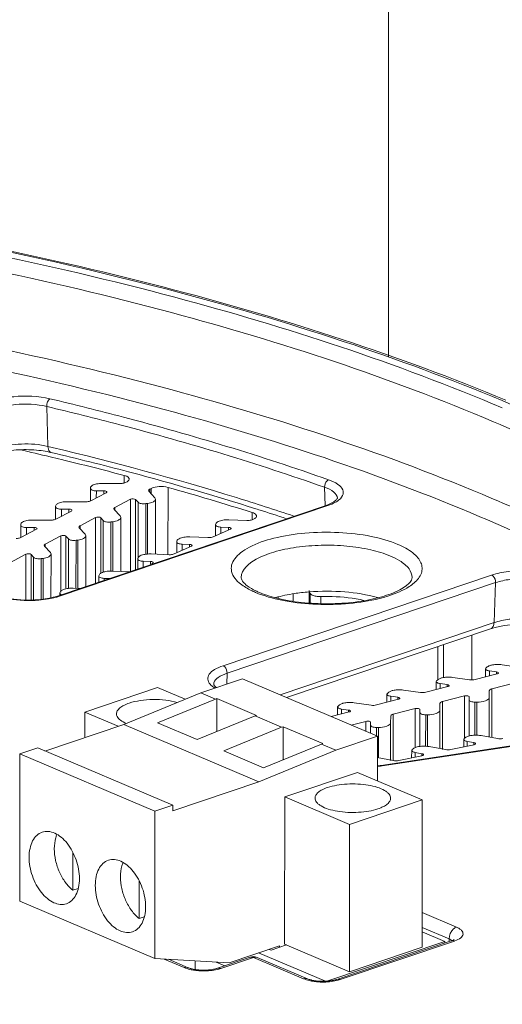
# Model space of a CAD drawing. Units: inches. Extents: x 7 to 1479, y 7 to 1130.
# Drawn here: x 981 to 1006, y 796 to 846 of the extents above; entities that cross this region are included whole.
import ezdxf

# ---------------------------------------------------------------- set-up
doc = ezdxf.new("R2010")
doc.units = ezdxf.units.IN
doc.header["$MEASUREMENT"] = 0
doc.layers.add('细实线', color=7, linetype='Continuous', lineweight=13)

msp = doc.modelspace()

# ---------------------------------------------------------------- linework, layer by layer
at = {"layer": '细实线'}
for p, q in [((999.971, 828.687), (1000.001, 892.244)), ((982.792, 826.206), (982.853, 824.198)), ((983.07, 824.146), (982.853, 824.198)), ((986.965, 822.901), (986.906, 822.916)), ((987.038, 822.881), (986.965, 822.901)), ((985.598, 822.338), (986.507, 822.333)), ((986.684, 822.738), (986.684, 822.38)), ((986.755, 822.38), (986.828, 822.418)), ((984.989, 822.075), (984.988, 821.459)), ((984.989, 822.076), (984.99, 822.114)), ((984.989, 822.074), (984.989, 822.076)), ((985.001, 821.459), (985.781, 821.869)), ((985.284, 821.607), (985.285, 821.961)), ((985.662, 821.959), (985.285, 821.961)), ((985.662, 821.806), (985.662, 821.959)), ((985.781, 821.869), (985.81, 821.902)), ((987.915, 821.981), (987.932, 821.944)), ((987.932, 821.944), (988.232, 821.618)), ((988.045, 822.086), (987.972, 822.048)), ((987.972, 822.048), (987.972, 821.901)), ((988.045, 821.821), (988.045, 822.086)), ((988.889, 822.135), (988.888, 818.75)), ((996.799, 821.227), (996.764, 822.144)), ((983.845, 821.416), (984.754, 821.411)), ((986.999, 821.536), (986.218, 821.126)), ((986.999, 821.536), (986.997, 817.89)), ((987.26, 817.996), (987.262, 821.521)), ((987.386, 821.387), (987.262, 821.521)), ((987.385, 818.582), (987.386, 821.387)), ((987.767, 818.785), (987.768, 821.317)), ((987.863, 821.329), (987.768, 821.317)), ((987.862, 818.785), (987.863, 821.329)), ((988.232, 821.618), (988.264, 821.542)), ((988.265, 821.543), (988.264, 818.785)), ((983.235, 821.155), (983.237, 821.192)), ((983.235, 821.153), (983.235, 821.155)), ((983.235, 821.153), (983.235, 820.537)), ((983.248, 820.537), (984.028, 820.947)), ((996.837, 821.228), (983.332, 816.67)), ((996.933, 821.222), (983.428, 816.663)), ((983.531, 820.686), (983.531, 821.039)), ((983.908, 821.037), (983.531, 821.039)), ((983.908, 820.884), (983.908, 821.037)), ((984.028, 820.947), (984.056, 820.981)), ((986.162, 821.06), (986.179, 821.022)), ((986.179, 821.022), (986.478, 820.697)), ((986.218, 821.126), (986.218, 820.979)), ((993.127, 820.867), (993.127, 820.545)), ((993.375, 821.039), (993.311, 821.059)), ((993.463, 821.011), (993.375, 821.039)), ((996.933, 821.222), (996.837, 821.228)), ((982.091, 820.495), (983.001, 820.49)), ((985.245, 820.615), (984.465, 820.205)), ((985.245, 820.615), (985.244, 817.315)), ((985.507, 817.81), (985.509, 820.6)), ((985.633, 820.465), (985.509, 820.6)), ((985.632, 817.863), (985.633, 820.465)), ((986.014, 817.925), (986.015, 820.395)), ((986.11, 820.408), (986.015, 820.395)), ((986.108, 817.925), (986.11, 820.408)), ((986.478, 820.697), (986.511, 820.62)), ((986.512, 820.622), (986.511, 817.925)), ((991.286, 820.264), (991.296, 820.302)), ((991.953, 820.505), (992.858, 820.47)), ((993.115, 820.509), (993.197, 820.545)), ((981.482, 820.233), (981.483, 820.271)), ((981.482, 820.231), (981.482, 820.233)), ((981.482, 820.232), (981.482, 819.616)), ((981.495, 819.616), (982.275, 820.026)), ((981.778, 819.764), (981.778, 820.118)), ((982.155, 820.116), (981.778, 820.118)), ((982.155, 819.963), (982.155, 820.116)), ((982.275, 820.026), (982.303, 820.059)), ((984.409, 820.138), (984.425, 820.101)), ((984.425, 820.101), (984.725, 819.775)), ((984.465, 820.205), (984.465, 820.058)), ((991.156, 819.649), (992.028, 820.032)), ((991.284, 820.253), (991.284, 819.705)), ((991.285, 820.252), (991.286, 820.264)), ((991.554, 819.823), (991.554, 820.14)), ((991.929, 820.125), (991.554, 820.14)), ((991.929, 819.988), (991.929, 820.125)), ((992.028, 820.032), (992.064, 820.069)), ((983.492, 819.693), (982.712, 819.283)), ((983.492, 819.693), (983.491, 816.862)), ((983.754, 817.065), (983.756, 819.679)), ((983.88, 819.544), (983.756, 819.679)), ((983.879, 817.065), (983.88, 819.544)), ((984.261, 817.065), (984.262, 819.474)), ((984.356, 819.486), (984.262, 819.474)), ((984.355, 817.065), (984.356, 819.486)), ((984.725, 819.775), (984.758, 819.699)), ((984.759, 819.7), (984.757, 817.151)), ((989.326, 819.393), (989.325, 818.845)), ((989.326, 819.392), (989.327, 819.404)), ((989.327, 819.404), (989.337, 819.442)), ((989.994, 819.645), (990.899, 819.61)), ((982.655, 819.217), (982.672, 819.179)), ((982.672, 819.179), (982.972, 818.854)), ((982.712, 819.283), (982.712, 819.136)), ((982.972, 818.854), (983.005, 818.777)), ((989.198, 818.789), (990.069, 819.172)), ((989.595, 818.963), (989.595, 819.28)), ((989.971, 819.265), (989.595, 819.28)), ((989.971, 819.128), (989.971, 819.265)), ((990.069, 819.172), (990.106, 819.209)), ((981.739, 818.772), (980.959, 818.362)), ((981.739, 818.772), (981.738, 816.472)), ((982.001, 816.472), (982.002, 818.757)), ((982.127, 818.622), (982.002, 818.757)), ((982.126, 816.472), (982.127, 818.622)), ((982.508, 816.506), (982.509, 818.552)), ((982.603, 818.565), (982.509, 818.552)), ((982.602, 816.517), (982.603, 818.565)), ((983.005, 818.779), (983.004, 816.588)), ((987.367, 818.532), (987.368, 818.544)), ((987.367, 818.533), (987.367, 818.031)), ((987.368, 818.544), (987.378, 818.582)), ((987.637, 818.103), (987.637, 818.42)), ((988.012, 818.405), (987.637, 818.42)), ((988.012, 818.268), (988.012, 818.405)), ((988.036, 818.785), (988.94, 818.75)), ((988.111, 818.312), (988.147, 818.349)), ((986.077, 817.925), (986.982, 817.89)), ((988.062, 818.29), (988.111, 818.312)), ((985.408, 817.673), (985.408, 817.37)), ((985.409, 817.672), (985.41, 817.684)), ((985.41, 817.684), (985.42, 817.722)), ((985.678, 817.461), (985.678, 817.56)), ((985.939, 817.55), (985.678, 817.56)), ((991.662, 813.164), (1005.167, 817.723)), ((991.861, 812.787), (1005.366, 817.346)), ((1005.366, 817.346), (1005.288, 815.333)), ((983.451, 816.824), (983.461, 816.862)), ((984.118, 817.065), (984.464, 817.052)), ((995.982, 816.329), (995.982, 816.855)), ((995.983, 816.949), (996.007, 816.855)), ((996.007, 816.327), (996.007, 816.855)), ((996.007, 816.855), (996.041, 816.794)), ((983.428, 816.663), (983.332, 816.67)), ((983.449, 816.813), (983.449, 816.7)), ((983.45, 816.812), (983.451, 816.824)), ((983.529, 816.736), (983.476, 816.766)), ((994.428, 816.622), (994.428, 816.551)), ((995.184, 816.767), (995.184, 816.415)), ((996.041, 816.794), (996.04, 816.325)), ((996.571, 816.644), (996.571, 816.291)), ((1005.288, 815.333), (994.524, 811.699)), ((1005.116, 815.024), (994.851, 811.56)), ((1005.116, 815.024), (1005.336, 815.09)), ((1004.166, 812.454), (1004.167, 814.704)), ((1002.468, 814.131), (1002.467, 812.461)), ((1002.739, 812.561), (1002.74, 814.223)), ((1004.862, 813.007), (1004.882, 813.048)), ((1004.862, 813.008), (1004.862, 812.602)), ((1004.882, 813.048), (1004.917, 813.084)), ((1005.056, 812.652), (1005.056, 812.902)), ((1005.408, 812.851), (1005.056, 812.902)), ((1005.691, 813.215), (1006.541, 813.093)), ((990.543, 811.798), (992.632, 812.503)), ((991.861, 812.787), (991.84, 812.235)), ((999.423, 809.617), (992.632, 812.503)), ((1002.382, 812.369), (1002.401, 812.41)), ((1002.401, 812.41), (1002.437, 812.445)), ((1003.211, 812.577), (1004.061, 812.455)), ((1004.336, 812.467), (1005.44, 812.751)), ((1005.408, 812.751), (1005.408, 812.851)), ((984.706, 810.834), (988.362, 812.068)), ((988.362, 812.068), (989.756, 811.476)), ((991.188, 812.234), (991.201, 812.305)), ((991.198, 812.199), (991.188, 812.234)), ((1000.73, 811.939), (1001.581, 811.816)), ((1001.856, 811.828), (1002.959, 812.112)), ((1002.382, 812.37), (1002.382, 811.964)), ((1002.575, 812.014), (1002.576, 812.263)), ((1002.928, 812.213), (1002.576, 812.263)), ((1002.928, 812.112), (1002.928, 812.213)), ((1005.049, 811.904), (1005.037, 811.56)), ((1005.18, 811.997), (1005.179, 809.547)), ((1006.284, 812.281), (1005.18, 811.997)), ((986.662, 810.21), (990.543, 811.798)), ((991.275, 811.486), (988.365, 810.296)), ((991.275, 811.486), (990.543, 811.798)), ((991.275, 811.486), (991.35, 811.511)), ((991.35, 811.511), (991.349, 809.851)), ((993.347, 810.663), (991.35, 811.511)), ((999.376, 811.19), (1000.479, 811.474)), ((999.902, 811.731), (999.921, 811.772)), ((999.902, 811.731), (999.902, 811.325)), ((999.921, 811.772), (999.957, 811.807)), ((1000.095, 811.375), (1000.095, 811.625)), ((1000.448, 811.574), (1000.095, 811.625)), ((1000.448, 811.474), (1000.448, 811.574)), ((1003.803, 811.642), (1002.7, 811.358)), ((1003.803, 811.642), (1003.802, 809.507)), ((1004.033, 811.45), (1004.032, 809.627)), ((1004.033, 811.452), (1004.038, 811.595)), ((1004.033, 811.45), (1004.033, 811.452)), ((1004.038, 811.595), (1004.038, 811.595)), ((1005.036, 809.574), (1005.037, 811.56)), ((997.422, 811.092), (997.441, 811.133)), ((997.422, 811.093), (997.422, 810.687)), ((997.441, 811.133), (997.477, 811.168)), ((997.615, 810.737), (997.615, 810.986)), ((997.968, 810.936), (997.615, 810.986)), ((997.968, 810.836), (997.968, 810.936)), ((998.25, 811.3), (999.101, 811.178)), ((1001.323, 811.004), (1000.22, 810.72)), ((1001.323, 811.004), (1001.322, 809.033)), ((1001.553, 810.813), (1001.558, 810.956)), ((1001.558, 810.956), (1001.558, 810.957)), ((1002.556, 808.994), (1002.557, 810.921)), ((1002.569, 811.266), (1002.557, 810.921)), ((1002.7, 811.358), (1002.699, 808.943)), ((1004.328, 809.647), (1004.329, 811.336)), ((1004.429, 811.336), (1004.329, 811.336)), ((1004.428, 809.647), (1004.429, 811.336)), ((984.705, 809.549), (984.706, 810.834)), ((986.39, 810.118), (984.706, 810.834)), ((993.272, 810.638), (990.362, 809.447)), ((993.272, 810.638), (993.347, 810.663)), ((994.604, 810.072), (993.272, 810.638)), ((997.1, 810.604), (997.999, 810.836)), ((1016.379, 810.672), (999.614, 808.147)), ((1016.424, 810.653), (999.658, 808.128)), ((1000.089, 810.627), (1000.076, 810.283)), ((1000.22, 810.72), (1000.219, 808.388)), ((1001.553, 810.812), (1001.552, 809.093)), ((1001.553, 810.812), (1001.553, 810.813)), ((1001.848, 809.093), (1001.849, 810.698)), ((1001.949, 810.697), (1001.849, 810.698)), ((1001.948, 809.093), (1001.949, 810.697)), ((982.699, 808.872), (986.662, 810.21)), ((993.453, 807.324), (986.662, 810.21)), ((988.365, 810.296), (990.362, 809.447)), ((994.604, 810.072), (991.693, 808.881)), ((994.604, 810.072), (994.678, 810.097)), ((994.678, 810.097), (994.678, 808.436)), ((996.676, 809.248), (994.678, 810.097)), ((998.843, 810.365), (998.107, 810.176)), ((998.843, 810.365), (998.843, 809.863)), ((999.073, 810.173), (999.072, 809.766)), ((999.073, 810.175), (999.078, 810.318)), ((999.073, 810.173), (999.073, 810.175)), ((999.078, 810.318), (999.077, 810.319)), ((999.368, 809.617), (999.369, 810.06)), ((999.469, 810.059), (999.369, 810.06)), ((999.468, 808.538), (999.469, 810.059)), ((1000.076, 808.389), (1000.076, 810.283)), ((997.333, 808.912), (999.423, 809.617)), ((999.423, 809.617), (999.421, 807.368)), ((1003.762, 809.457), (1003.792, 809.507)), ((1003.762, 809.458), (1003.762, 809.083)), ((1003.792, 809.507), (1003.836, 809.541)), ((1004.637, 809.647), (1005.456, 809.497)), ((981.439, 808.724), (982.335, 809.027)), ((989.125, 806.141), (982.335, 809.027)), ((993.453, 807.324), (997.333, 808.912)), ((996.601, 809.223), (993.691, 808.032)), ((996.601, 809.223), (996.676, 809.248)), ((997.333, 808.912), (996.601, 809.223)), ((1001.145, 808.903), (1001.174, 808.953)), ((1001.174, 808.953), (1001.218, 808.987)), ((1002.019, 809.093), (1002.838, 808.943)), ((1003.115, 808.946), (1004.28, 809.192)), ((1003.932, 809.119), (1003.932, 809.355)), ((1004.272, 809.293), (1003.932, 809.355)), ((1004.272, 809.192), (1004.272, 809.293)), ((1004.348, 809.223), (1004.357, 809.242)), ((981.436, 801.321), (981.439, 808.724)), ((988.23, 805.839), (981.439, 808.724)), ((991.693, 808.881), (993.691, 808.032)), ((999.401, 808.539), (1000.22, 808.388)), ((1000.497, 808.392), (1001.662, 808.638)), ((1001.145, 808.904), (1001.144, 808.529)), ((1001.314, 808.564), (1001.314, 808.801)), ((1001.654, 808.739), (1001.314, 808.801)), ((1001.654, 808.638), (1001.654, 808.739)), ((1001.73, 808.669), (1001.739, 808.688)), ((999.658, 808.128), (999.614, 808.147)), ((998.414, 807.796), (994.758, 806.562)), ((998.414, 807.796), (1001.677, 806.41)), ((989.125, 805.863), (993.453, 807.324)), ((994.758, 806.562), (994.755, 799.158)), ((998.02, 805.176), (994.758, 806.562)), ((988.23, 805.839), (989.125, 806.141)), ((989.125, 806.141), (989.125, 805.863)), ((1001.677, 806.41), (998.02, 805.176)), ((1001.673, 799.006), (1001.677, 806.41)), ((988.226, 798.435), (988.23, 805.839)), ((998.017, 797.772), (998.02, 805.176)), ((984.104, 803.768), (984.103, 801.865)), ((987.432, 802.353), (987.431, 800.45)), ((984.103, 801.865), (984.368, 801.954)), ((988.226, 798.435), (981.436, 801.321)), ((987.431, 800.45), (987.697, 800.539)), ((1001.674, 800.742), (1003.398, 800.009)), ((1001.674, 799.994), (1003.024, 799.42)), ((1002.814, 799.289), (1001.674, 799.774)), ((994.494, 799.07), (991.957, 798.213)), ((994.071, 798.851), (994.855, 799.116)), ((994.494, 798.994), (994.494, 799.07)), ((998.017, 797.772), (994.755, 799.158)), ((996.928, 797.303), (1002.814, 799.289)), ((1003.133, 799.325), (997.387, 797.385)), ((1003.293, 799.314), (997.547, 797.374)), ((1001.673, 799.006), (998.017, 797.772)), ((1002.814, 799.289), (1002.814, 799.217)), ((1003.024, 799.42), (1003.024, 799.325)), ((1003.259, 799.378), (1003.184, 799.343)), ((996.806, 797.291), (993.449, 798.717)), ((993.971, 798.894), (994.071, 798.851)), ((991.957, 798.213), (988.226, 798.435)), ((989.705, 797.976), (988.69, 798.407)), ((989.9, 797.973), (988.91, 798.394)), ((990.254, 798.314), (990.254, 797.885)), ((991.742, 798.069), (991.311, 798.252)), ((993.022, 798.501), (991.38, 797.946)), ((993.182, 798.49), (991.54, 797.935)), ((995.712, 797.415), (993.182, 798.49)), ((995.907, 797.412), (993.377, 798.487))]:
    msp.add_line(p, q, dxfattribs=at)
for centre, radius, start, end in [((944.855, 664.006), 164.153, 76.57853, 77.11613), ((981.827, 818.748), 5.281, 79.1798, 83.8146), ((981.993, 819.635), 4.378, 76.6737, 79.139), ((947.076, 672.45), 155.649, 75.17325, 76.65488), ((945.608, 667.175), 160.896, 76.36885, 76.57745), ((946.824, 672.157), 155.767, 75.17338, 76.37187), ((951.883, 690.134), 137.323, 72.44149, 75.16718), ((951.939, 690.899), 136.339, 72.41604, 74.27511), ((955.41, 701.383), 125.535, 71.68825, 72.35432), ((996.026, 823.634), 2.539, 288.6276, 290.809), ((991.894, 818.977), 1.529, 87.7958, 89.5394), ((989.936, 818.117), 1.529, 87.7958, 89.5394), ((987.977, 817.257), 1.529, 87.7958, 89.5394), ((986.018, 816.397), 1.529, 87.7958, 89.5394), ((984.059, 815.537), 1.529, 87.7958, 89.5394), ((995.259, 821.495), 5.044, 246.9956, 248.9386), ((995.028, 820.49), 3.955, 244.2014, 247.0177), ((996.804, 806.497), 10.414, 94.5402, 96.6509), ((982.437, 819.603), 3.103, 287.0729, 288.6398), ((1006.417, 810.939), 4.29, 100.3941, 104.5965), ((1005.474, 811.696), 1.534, 91.9438, 93.4509), ((1002.994, 811.058), 1.534, 91.9438, 93.4509), ((1000.514, 810.419), 1.534, 91.9438, 93.4509), ((998.034, 809.781), 1.534, 91.9438, 93.4509), ((998.877, 813.047), 4.955, 276.3876, 278.5479), ((998.865, 813.423), 5.354, 276.0402, 278.0865), ((998.905, 813.127), 5.056, 278.1004, 278.5661), ((1002.801, 800.31), 1.039, 288.6045, 291.6035), ((1003.194, 799.144), 0.191, 98.5246, 108.6634), ((1002.783, 800.826), 1.596, 288.6491, 289.6431), ((993.182, 798.024), 0.503, 90.6117, 108.5958), ((993.083, 798.321), 0.19, 98.8105, 108.673)]:
    msp.add_arc(centre, radius, start, end, dxfattribs=at)
for points, knots in [([(969.741, 836.048), (976.296, 835.052), (988.558, 832.612), (1000.482, 828.774), (1005.879, 826.518)], [0, 0, 0, 0, 0.531276, 1, 1, 1, 1]), ([(969.76, 835.993), (976.384, 834.983), (985.983, 833.065), (998.057, 829.471), (1003.579, 827.401), (1006.182, 826.294)], [0, 0, 0, 0, 0.53218, 0.775315, 1, 1, 1, 1]), ([(969.86, 835.716), (976.377, 834.711), (988.544, 832.258), (1000.368, 828.399), (1005.703, 826.132)], [0, 0, 0, 0, 0.532179, 1, 1, 1, 1]), ([(970.044, 834.901), (976.444, 833.901), (988.396, 831.471), (1000.011, 827.669), (1005.255, 825.44)], [0, 0, 0, 0, 0.531988, 1, 1, 1, 1]), ([(1005.173, 821.585), (999.967, 823.797), (988.441, 827.576), (976.582, 829.999), (970.233, 830.998)], [0, 0, 0, 0, 0.468121, 1, 1, 1, 1]), ([(1004.575, 820.662), (999.433, 822.848), (988.05, 826.583), (976.338, 828.984), (970.069, 829.975)], [0, 0, 0, 0, 0.468189, 1, 1, 1, 1]), ([(979.683, 826.268), (979.863, 826.395), (980.345, 826.584), (981.443, 826.774), (982.36, 826.735), (982.951, 826.595)], [0, 0, 0, 0, 0.198339, 0.454393, 1, 1, 1, 1]), ([(979.946, 825.922), (980.104, 826.033), (980.523, 826.197), (981.479, 826.363), (982.277, 826.329), (982.792, 826.206)], [0, 0, 0, 0, 0.198349, 0.454393, 1, 1, 1, 1]), ([(982.951, 826.595), (982.896, 826.561), (982.818, 826.427), (982.79, 826.285), (982.792, 826.206)], [0, 0, 0, 0, 0.451621, 1, 1, 1, 1]), ([(982.951, 826.595), (984.185, 826.302), (988.907, 825.122), (993.574, 823.715), (996.968, 822.519)], [0, 0, 0, 0, 0.260597, 1, 1, 1, 1]), ([(982.792, 826.206), (984.022, 825.914), (988.729, 824.738), (993.381, 823.336), (996.764, 822.144)], [0, 0, 0, 0, 0.260597, 1, 1, 1, 1]), ([(1005.255, 825.44), (1008.894, 823.894), (1014.01, 821.355), (1019.975, 817.238), (1023.516, 814.148), (1026.302, 810.935), (1028.303, 807.615), (1029.486, 804.21), (1029.707, 801.891), (1029.675, 800.764)], [0, 0, 0, 0, 0.323632, 0.464792, 0.592369, 0.707333, 0.811507, 0.907761, 1, 1, 1, 1]), ([(982.853, 824.198), (982.418, 824.301), (981.542, 824.364), (980.667, 824.246), (980.268, 824.105)], [0, 0, 0, 0, 0.513704, 1, 1, 1, 1]), ([(980.433, 823.895), (980.743, 823.969), (981.399, 824.051), (982.059, 824.035), (982.396, 823.999)], [0, 0, 0, 0, 0.48461, 1, 1, 1, 1]), ([(983.002, 823.896), (982.981, 823.901), (982.875, 823.965), (982.856, 824.103), (982.853, 824.198)], [0, 0, 0, 0, 0.190995, 1, 1, 1, 1]), ([(995.225, 820.687), (994.264, 821.01), (990.253, 822.303), (986.181, 823.403), (983.07, 824.146)], [0, 0, 0, 0, 0.240792, 1, 1, 1, 1]), ([(984.99, 822.114), (984.992, 822.161), (985.101, 822.263), (985.219, 822.293), (985.297, 822.309)], [0, 0, 0, 0, 0.373168, 1, 1, 1, 1]), ([(986.507, 822.333), (986.531, 822.333), (986.615, 822.336), (986.701, 822.352), (986.755, 822.38)], [0, 0, 0, 0, 0.282417, 1, 1, 1, 1]), ([(986.941, 822.551), (986.941, 822.57), (986.898, 822.679), (986.772, 822.714), (986.684, 822.738)], [0, 0, 0, 0, 0.171794, 1, 1, 1, 1]), ([(986.828, 822.418), (986.844, 822.427), (986.894, 822.457), (986.94, 822.51), (986.941, 822.551)], [0, 0, 0, 0, 0.318, 1, 1, 1, 1]), ([(996.968, 822.519), (996.938, 822.507), (996.817, 822.417), (996.76, 822.258), (996.764, 822.144)], [0, 0, 0, 0, 0.221795, 1, 1, 1, 1]), ([(996.968, 822.519), (997.132, 822.461), (997.404, 822.342), (997.672, 822.09), (997.719, 821.865), (997.657, 821.641), (997.515, 821.517), (997.41, 821.446)], [0, 0, 0, 0, 0.33343, 0.568402, 0.663083, 0.758809, 1, 1, 1, 1]), ([(985.285, 821.961), (985.214, 821.961), (985.114, 821.967), (984.989, 822.035), (984.989, 822.074)], [0, 0, 0, 0, 0.643164, 1, 1, 1, 1]), ([(985.81, 821.902), (985.81, 821.91), (985.773, 821.959), (985.709, 821.958), (985.662, 821.959)], [0, 0, 0, 0, 0.14728, 1, 1, 1, 1]), ([(987.972, 822.048), (987.963, 822.043), (987.938, 822.028), (987.915, 822.001), (987.915, 821.981)], [0, 0, 0, 0, 0.320319, 1, 1, 1, 1]), ([(988.889, 822.135), (988.744, 822.176), (988.456, 822.194), (988.164, 822.149), (988.045, 822.086)], [0, 0, 0, 0, 0.527048, 1, 1, 1, 1]), ([(996.764, 822.144), (996.93, 822.085), (997.199, 821.975), (997.401, 821.715), (997.407, 821.6)], [0, 0, 0, 0, 0.605261, 1, 1, 1, 1]), ([(983.237, 821.192), (983.238, 821.239), (983.347, 821.342), (983.466, 821.371), (983.544, 821.388)], [0, 0, 0, 0, 0.373168, 1, 1, 1, 1]), ([(984.754, 821.411), (984.778, 821.411), (984.862, 821.415), (984.948, 821.43), (985.001, 821.459)], [0, 0, 0, 0, 0.282417, 1, 1, 1, 1]), ([(987.262, 821.521), (987.234, 821.552), (987.133, 821.563), (987.041, 821.559), (986.999, 821.536)], [0, 0, 0, 0, 0.464374, 1, 1, 1, 1]), ([(987.768, 821.317), (987.693, 821.307), (987.563, 821.31), (987.424, 821.346), (987.386, 821.387)], [0, 0, 0, 0, 0.579958, 1, 1, 1, 1]), ([(988.265, 821.542), (988.264, 821.484), (988.11, 821.367), (987.962, 821.342), (987.863, 821.329)], [0, 0, 0, 0, 0.363131, 1, 1, 1, 1]), ([(997.407, 821.6), (997.41, 821.557), (997.237, 821.399), (997.073, 821.316), (996.928, 821.261)], [0, 0, 0, 0, 0.220376, 1, 1, 1, 1]), ([(997.41, 821.446), (997.378, 821.424), (997.227, 821.333), (997.063, 821.266), (996.933, 821.222)], [0, 0, 0, 0, 0.223532, 1, 1, 1, 1]), ([(1029.191, 800.566), (1028.958, 801.556), (1028.261, 803.559), (1026.631, 806.429), (1024.408, 809.228), (1020.504, 813.014), (1014.126, 817.413), (1008.354, 820.233), (1005.173, 821.585)], [0, 0, 0, 0, 0.092563, 0.191562, 0.299153, 0.416836, 0.685382, 1, 1, 1, 1]), ([(983.531, 821.039), (983.461, 821.04), (983.361, 821.046), (983.236, 821.114), (983.235, 821.153)], [0, 0, 0, 0, 0.643164, 1, 1, 1, 1]), ([(984.056, 820.981), (984.056, 820.989), (984.019, 821.038), (983.955, 821.037), (983.908, 821.037)], [0, 0, 0, 0, 0.14728, 1, 1, 1, 1]), ([(986.218, 821.126), (986.21, 821.122), (986.185, 821.107), (986.162, 821.08), (986.162, 821.06)], [0, 0, 0, 0, 0.320319, 1, 1, 1, 1]), ([(993.342, 820.693), (993.342, 820.71), (993.309, 820.805), (993.203, 820.844), (993.127, 820.867)], [0, 0, 0, 0, 0.178102, 1, 1, 1, 1]), ([(981.483, 820.271), (981.485, 820.318), (981.594, 820.42), (981.713, 820.45), (981.79, 820.466)], [0, 0, 0, 0, 0.373168, 1, 1, 1, 1]), ([(983.001, 820.49), (983.024, 820.49), (983.108, 820.494), (983.195, 820.509), (983.248, 820.537)], [0, 0, 0, 0, 0.282417, 1, 1, 1, 1]), ([(985.509, 820.6), (985.48, 820.631), (985.379, 820.642), (985.288, 820.637), (985.245, 820.615)], [0, 0, 0, 0, 0.464374, 1, 1, 1, 1]), ([(986.015, 820.395), (985.939, 820.385), (985.81, 820.389), (985.67, 820.424), (985.633, 820.465)], [0, 0, 0, 0, 0.579958, 1, 1, 1, 1]), ([(986.512, 820.62), (986.511, 820.563), (986.357, 820.445), (986.209, 820.421), (986.11, 820.408)], [0, 0, 0, 0, 0.363131, 1, 1, 1, 1]), ([(991.296, 820.302), (991.309, 820.352), (991.435, 820.442), (991.564, 820.472), (991.647, 820.486)], [0, 0, 0, 0, 0.381971, 1, 1, 1, 1]), ([(992.858, 820.47), (992.882, 820.469), (992.969, 820.47), (993.057, 820.483), (993.115, 820.509)], [0, 0, 0, 0, 0.274751, 1, 1, 1, 1]), ([(993.197, 820.545), (993.218, 820.554), (993.279, 820.585), (993.342, 820.645), (993.342, 820.693)], [0, 0, 0, 0, 0.327567, 1, 1, 1, 1]), ([(1028.741, 795.71), (1028.815, 796.842), (1028.676, 799.18), (1027.585, 802.628), (1025.647, 805.991), (1022.9, 809.245), (1019.374, 812.372), (1013.393, 816.542), (1008.243, 819.104), (1004.575, 820.662)], [0, 0, 0, 0, 0.092494, 0.1885, 0.29221, 0.406736, 0.534071, 0.675279, 1, 1, 1, 1]), ([(981.778, 820.118), (981.707, 820.118), (981.608, 820.124), (981.482, 820.192), (981.482, 820.231)], [0, 0, 0, 0, 0.643164, 1, 1, 1, 1]), ([(982.303, 820.059), (982.303, 820.067), (982.266, 820.116), (982.202, 820.116), (982.155, 820.116)], [0, 0, 0, 0, 0.14728, 1, 1, 1, 1]), ([(984.465, 820.205), (984.457, 820.2), (984.432, 820.185), (984.409, 820.158), (984.409, 820.138)], [0, 0, 0, 0, 0.320319, 1, 1, 1, 1]), ([(991.554, 820.14), (991.489, 820.142), (991.396, 820.15), (991.285, 820.216), (991.284, 820.252)], [0, 0, 0, 0, 0.642006, 1, 1, 1, 1]), ([(992.064, 820.069), (992.064, 820.076), (992.033, 820.123), (991.973, 820.124), (991.929, 820.125)], [0, 0, 0, 0, 0.148837, 1, 1, 1, 1]), ([(992.539, 817.279), (992.338, 817.438), (992.064, 817.741), (992.065, 818.244), (992.241, 818.58), (992.557, 818.883), (993.202, 819.277), (994.294, 819.638), (995.812, 819.873), (997.461, 819.902), (999.036, 819.723), (1000.021, 819.453), (1000.452, 819.27)], [0, 0, 0, 0, 0.07665, 0.108986, 0.144265, 0.186834, 0.238585, 0.369016, 0.527144, 0.696997, 0.860276, 1, 1, 1, 1]), ([(981.247, 819.569), (981.271, 819.568), (981.355, 819.572), (981.441, 819.588), (981.495, 819.616)], [0, 0, 0, 0, 0.282417, 1, 1, 1, 1]), ([(983.756, 819.679), (983.727, 819.709), (983.626, 819.72), (983.535, 819.716), (983.492, 819.693)], [0, 0, 0, 0, 0.464374, 1, 1, 1, 1]), ([(984.262, 819.474), (984.186, 819.464), (984.057, 819.467), (983.917, 819.503), (983.88, 819.544)], [0, 0, 0, 0, 0.579958, 1, 1, 1, 1]), ([(984.758, 819.699), (984.757, 819.641), (984.603, 819.524), (984.456, 819.499), (984.356, 819.486)], [0, 0, 0, 0, 0.363131, 1, 1, 1, 1]), ([(989.595, 819.28), (989.53, 819.282), (989.438, 819.29), (989.327, 819.356), (989.326, 819.392)], [0, 0, 0, 0, 0.642006, 1, 1, 1, 1]), ([(989.337, 819.442), (989.351, 819.492), (989.477, 819.582), (989.605, 819.612), (989.688, 819.626)], [0, 0, 0, 0, 0.381971, 1, 1, 1, 1]), ([(990.899, 819.61), (990.923, 819.609), (991.01, 819.61), (991.099, 819.623), (991.156, 819.649)], [0, 0, 0, 0, 0.274751, 1, 1, 1, 1]), ([(982.712, 819.283), (982.704, 819.279), (982.679, 819.264), (982.655, 819.237), (982.655, 819.217)], [0, 0, 0, 0, 0.320319, 1, 1, 1, 1]), ([(990.106, 819.209), (990.106, 819.216), (990.074, 819.263), (990.014, 819.264), (989.971, 819.265)], [0, 0, 0, 0, 0.148837, 1, 1, 1, 1]), ([(992.57, 817.6), (992.57, 817.999), (993.113, 818.442), (993.748, 818.727), (994.417, 818.958), (995.373, 819.15), (996.607, 819.248), (997.864, 819.207), (999.034, 819.032), (999.758, 818.817), (1000.078, 818.681)], [0, 0, 0, 0, 0.147477, 0.202889, 0.265268, 0.407091, 0.563346, 0.722171, 0.87134, 1, 1, 1, 1]), ([(1000.452, 819.27), (1000.718, 819.157), (1001.084, 818.966), (1001.454, 818.619), (1001.621, 818.361), (1001.687, 818.088), (1001.626, 817.703), (1001.422, 817.464), (1001.266, 817.329)], [0, 0, 0, 0, 0.327219, 0.45775, 0.569345, 0.669073, 0.767575, 1, 1, 1, 1]), ([(982.002, 818.757), (981.974, 818.788), (981.873, 818.799), (981.782, 818.794), (981.739, 818.772)], [0, 0, 0, 0, 0.464374, 1, 1, 1, 1]), ([(982.509, 818.552), (982.433, 818.542), (982.303, 818.546), (982.164, 818.581), (982.127, 818.622)], [0, 0, 0, 0, 0.579958, 1, 1, 1, 1]), ([(983.005, 818.777), (983.004, 818.72), (982.85, 818.602), (982.703, 818.578), (982.603, 818.565)], [0, 0, 0, 0, 0.363131, 1, 1, 1, 1]), ([(987.637, 818.42), (987.572, 818.422), (987.479, 818.43), (987.368, 818.496), (987.367, 818.532)], [0, 0, 0, 0, 0.642006, 1, 1, 1, 1]), ([(987.378, 818.582), (987.392, 818.632), (987.518, 818.722), (987.646, 818.752), (987.729, 818.766)], [0, 0, 0, 0, 0.381971, 1, 1, 1, 1]), ([(988.147, 818.349), (988.147, 818.356), (988.115, 818.403), (988.055, 818.404), (988.012, 818.405)], [0, 0, 0, 0, 0.148837, 1, 1, 1, 1]), ([(988.94, 818.75), (988.964, 818.749), (989.051, 818.75), (989.14, 818.763), (989.198, 818.789)], [0, 0, 0, 0, 0.274751, 1, 1, 1, 1]), ([(1000.078, 818.681), (1000.239, 818.613), (1000.579, 818.442), (1001.014, 818.111), (1001.17, 817.752), (1001.17, 817.596)], [0, 0, 0, 0, 0.324619, 0.709574, 1, 1, 1, 1]), ([(985.42, 817.722), (985.433, 817.772), (985.559, 817.862), (985.688, 817.892), (985.77, 817.906)], [0, 0, 0, 0, 0.381971, 1, 1, 1, 1]), ([(1005.167, 817.723), (1005.435, 817.813), (1006.029, 817.93), (1006.938, 817.964), (1007.809, 817.864), (1008.35, 817.702), (1008.574, 817.587)], [0, 0, 0, 0, 0.24457, 0.518736, 0.78288, 1, 1, 1, 1]), ([(985.678, 817.56), (985.613, 817.562), (985.52, 817.57), (985.409, 817.636), (985.408, 817.672)], [0, 0, 0, 0, 0.642006, 1, 1, 1, 1]), ([(992.57, 817.6), (992.57, 817.59), (992.574, 817.526), (992.607, 817.467), (992.638, 817.423)], [0, 0, 0, 0, 0.168751, 1, 1, 1, 1]), ([(992.638, 817.423), (992.702, 817.333), (992.912, 817.141), (993.156, 817.003), (993.306, 816.93)], [0, 0, 0, 0, 0.398678, 1, 1, 1, 1]), ([(993.484, 816.849), (993.813, 816.71), (994.568, 816.487), (995.793, 816.303), (997.122, 816.258), (998.427, 816.356), (999.581, 816.587), (1000.385, 816.875), (1000.845, 817.16), (1001.063, 817.352), (1001.17, 817.512), (1001.17, 817.596)], [0, 0, 0, 0, 0.132176, 0.288913, 0.456875, 0.622213, 0.771191, 0.890816, 0.935738, 0.968785, 1, 1, 1, 1]), ([(1001.266, 817.329), (1001.19, 817.263), (1000.804, 816.981), (1000.355, 816.797), (999.998, 816.681)], [0, 0, 0, 0, 0.212025, 1, 1, 1, 1]), ([(1005.167, 817.723), (1005.197, 817.71), (1005.315, 817.619), (1005.371, 817.46), (1005.366, 817.346)], [0, 0, 0, 0, 0.219922, 1, 1, 1, 1]), ([(1005.366, 817.346), (1005.6, 817.425), (1006.117, 817.527), (1006.908, 817.556), (1007.667, 817.469), (1008.138, 817.328), (1008.332, 817.228)], [0, 0, 0, 0, 0.244584, 0.518736, 0.782867, 1, 1, 1, 1]), ([(983.461, 816.862), (983.474, 816.912), (983.601, 817.002), (983.729, 817.032), (983.812, 817.046)], [0, 0, 0, 0, 0.381971, 1, 1, 1, 1]), ([(993.288, 816.852), (993.215, 816.883), (992.953, 817.002), (992.702, 817.149), (992.539, 817.279)], [0, 0, 0, 0, 0.275247, 1, 1, 1, 1]), ([(995.597, 816.841), (995.482, 816.828), (995.042, 816.769), (994.606, 816.679), (994.292, 816.59)], [0, 0, 0, 0, 0.262876, 1, 1, 1, 1]), ([(999.425, 816.593), (998.89, 816.744), (997.74, 816.924), (996.578, 816.926), (995.979, 816.879)], [0, 0, 0, 0, 0.480352, 1, 1, 1, 1]), ([(982.874, 816.524), (982.715, 816.496), (982.062, 816.414), (981.394, 816.437), (980.905, 816.524)], [0, 0, 0, 0, 0.245139, 1, 1, 1, 1]), ([(982.823, 816.542), (982.673, 816.515), (982.054, 816.438), (981.42, 816.459), (980.956, 816.542)], [0, 0, 0, 0, 0.244433, 1, 1, 1, 1]), ([(983.332, 816.67), (983.294, 816.657), (983.127, 816.604), (982.956, 816.566), (982.823, 816.542)], [0, 0, 0, 0, 0.232064, 1, 1, 1, 1]), ([(983.348, 816.637), (983.311, 816.626), (983.155, 816.581), (982.996, 816.546), (982.874, 816.524)], [0, 0, 0, 0, 0.237871, 1, 1, 1, 1]), ([(999.522, 816.544), (999.027, 816.421), (997.978, 816.257), (996.386, 816.218), (994.848, 816.376), (993.878, 816.621), (993.447, 816.788)], [0, 0, 0, 0, 0.248461, 0.515549, 0.774457, 1, 1, 1, 1]), ([(996.041, 816.794), (996.062, 816.756), (996.164, 816.694), (996.27, 816.669), (996.335, 816.658)], [0, 0, 0, 0, 0.398055, 1, 1, 1, 1]), ([(996.571, 816.644), (996.76, 816.65), (997.489, 816.65), (998.22, 816.57), (998.746, 816.448)], [0, 0, 0, 0, 0.259226, 1, 1, 1, 1]), ([(999.998, 816.681), (999.96, 816.668), (999.802, 816.619), (999.643, 816.575), (999.522, 816.544)], [0, 0, 0, 0, 0.24295, 1, 1, 1, 1]), ([(1008.425, 815.208), (1008.219, 815.314), (1007.721, 815.463), (1006.919, 815.555), (1006.082, 815.524), (1005.535, 815.416), (1005.288, 815.333)], [0, 0, 0, 0, 0.217133, 0.481264, 0.755416, 1, 1, 1, 1]), ([(1005.116, 815.024), (1005.167, 815.042), (1005.263, 815.138), (1005.286, 815.264), (1005.288, 815.333)], [0, 0, 0, 0, 0.440539, 1, 1, 1, 1]), ([(1005.643, 815.158), (1006.079, 815.239), (1006.944, 815.286), (1007.806, 815.174), (1008.204, 815.054)], [0, 0, 0, 0, 0.516181, 1, 1, 1, 1]), ([(991.008, 812.23), (990.947, 812.299), (990.848, 812.474), (990.96, 812.78), (991.258, 813.004), (991.512, 813.113), (991.662, 813.164)], [0, 0, 0, 0, 0.202791, 0.395846, 0.6541, 1, 1, 1, 1]), ([(991.662, 813.164), (991.692, 813.151), (991.81, 813.06), (991.866, 812.901), (991.861, 812.787)], [0, 0, 0, 0, 0.219922, 1, 1, 1, 1]), ([(1005.056, 812.902), (1005.029, 812.906), (1004.962, 812.919), (1004.863, 812.959), (1004.862, 813.007)], [0, 0, 0, 0, 0.353561, 1, 1, 1, 1]), ([(1004.917, 813.084), (1004.927, 813.094), (1004.981, 813.137), (1005.046, 813.163), (1005.098, 813.179)], [0, 0, 0, 0, 0.204169, 1, 1, 1, 1]), ([(1005.098, 813.179), (1005.12, 813.186), (1005.212, 813.21), (1005.308, 813.223), (1005.382, 813.227)], [0, 0, 0, 0, 0.230112, 1, 1, 1, 1]), ([(991.201, 812.305), (991.234, 812.413), (991.447, 812.627), (991.704, 812.734), (991.861, 812.787)], [0, 0, 0, 0, 0.405546, 1, 1, 1, 1]), ([(1002.437, 812.445), (1002.447, 812.455), (1002.501, 812.498), (1002.566, 812.525), (1002.618, 812.541)], [0, 0, 0, 0, 0.204169, 1, 1, 1, 1]), ([(1002.618, 812.541), (1002.639, 812.547), (1002.732, 812.572), (1002.828, 812.584), (1002.902, 812.589)], [0, 0, 0, 0, 0.230112, 1, 1, 1, 1]), ([(1005.505, 812.797), (1005.505, 812.804), (1005.486, 812.841), (1005.44, 812.846), (1005.408, 812.851)], [0, 0, 0, 0, 0.157739, 1, 1, 1, 1]), ([(1005.44, 812.751), (1005.449, 812.753), (1005.473, 812.761), (1005.505, 812.779), (1005.505, 812.797)], [0, 0, 0, 0, 0.343578, 1, 1, 1, 1]), ([(991.251, 812.038), (991.226, 812.052), (991.139, 812.108), (991.058, 812.174), (991.008, 812.23)], [0, 0, 0, 0, 0.275152, 1, 1, 1, 1]), ([(991.327, 812.068), (991.31, 812.081), (991.262, 812.118), (991.218, 812.164), (991.198, 812.199)], [0, 0, 0, 0, 0.340631, 1, 1, 1, 1]), ([(999.957, 811.807), (999.967, 811.817), (1000.021, 811.86), (1000.086, 811.886), (1000.138, 811.902)], [0, 0, 0, 0, 0.204169, 1, 1, 1, 1]), ([(1000.138, 811.902), (1000.159, 811.909), (1000.252, 811.934), (1000.348, 811.946), (1000.421, 811.95)], [0, 0, 0, 0, 0.230112, 1, 1, 1, 1]), ([(1002.576, 812.263), (1002.549, 812.267), (1002.482, 812.281), (1002.383, 812.32), (1002.382, 812.369)], [0, 0, 0, 0, 0.353561, 1, 1, 1, 1]), ([(1003.025, 812.159), (1003.025, 812.165), (1003.006, 812.202), (1002.96, 812.208), (1002.928, 812.213)], [0, 0, 0, 0, 0.157739, 1, 1, 1, 1]), ([(1002.959, 812.112), (1002.969, 812.115), (1002.993, 812.123), (1003.025, 812.141), (1003.025, 812.159)], [0, 0, 0, 0, 0.343578, 1, 1, 1, 1]), ([(1005.18, 811.997), (1005.162, 811.992), (1005.112, 811.977), (1005.05, 811.94), (1005.049, 811.904)], [0, 0, 0, 0, 0.346895, 1, 1, 1, 1]), ([(989.358, 811.313), (989.169, 811.369), (988.761, 811.445), (988.132, 811.477), (987.511, 811.43), (987.114, 811.342), (986.933, 811.281)], [0, 0, 0, 0, 0.240798, 0.505402, 0.767171, 1, 1, 1, 1]), ([(1000.095, 811.625), (1000.069, 811.629), (1000.002, 811.642), (999.903, 811.682), (999.902, 811.731)], [0, 0, 0, 0, 0.353561, 1, 1, 1, 1]), ([(1000.545, 811.521), (1000.545, 811.527), (1000.526, 811.564), (1000.48, 811.569), (1000.448, 811.574)], [0, 0, 0, 0, 0.157739, 1, 1, 1, 1]), ([(1000.479, 811.474), (1000.488, 811.476), (1000.513, 811.484), (1000.545, 811.503), (1000.545, 811.521)], [0, 0, 0, 0, 0.343578, 1, 1, 1, 1]), ([(1004.038, 811.595), (1004.038, 811.603), (1004.007, 811.648), (1003.949, 811.65), (1003.907, 811.652)], [0, 0, 0, 0, 0.149525, 1, 1, 1, 1]), ([(1004.329, 811.336), (1004.258, 811.337), (1004.159, 811.343), (1004.033, 811.411), (1004.033, 811.45)], [0, 0, 0, 0, 0.643164, 1, 1, 1, 1]), ([(1005.037, 811.56), (1005.034, 811.479), (1004.775, 811.348), (1004.573, 811.335), (1004.429, 811.336)], [0, 0, 0, 0, 0.359026, 1, 1, 1, 1]), ([(986.933, 811.281), (986.841, 811.25), (986.677, 811.184), (986.496, 811.073), (986.393, 810.973), (986.324, 810.88), (986.298, 810.797), (986.298, 810.745)], [0, 0, 0, 0, 0.33154, 0.604588, 0.719603, 0.821935, 1, 1, 1, 1]), ([(997.615, 810.986), (997.589, 810.99), (997.522, 811.004), (997.422, 811.043), (997.422, 811.092)], [0, 0, 0, 0, 0.353561, 1, 1, 1, 1]), ([(997.477, 811.168), (997.487, 811.178), (997.541, 811.222), (997.606, 811.248), (997.658, 811.264)], [0, 0, 0, 0, 0.204169, 1, 1, 1, 1]), ([(997.658, 811.264), (997.679, 811.27), (997.772, 811.295), (997.868, 811.308), (997.941, 811.312)], [0, 0, 0, 0, 0.230112, 1, 1, 1, 1]), ([(998.065, 810.882), (998.065, 810.888), (998.046, 810.925), (998, 810.931), (997.968, 810.936)], [0, 0, 0, 0, 0.157739, 1, 1, 1, 1]), ([(1001.558, 810.957), (1001.558, 810.964), (1001.527, 811.009), (1001.469, 811.011), (1001.427, 811.013)], [0, 0, 0, 0, 0.149525, 1, 1, 1, 1]), ([(1002.557, 810.921), (1002.554, 810.841), (1002.295, 810.709), (1002.092, 810.697), (1001.949, 810.697)], [0, 0, 0, 0, 0.359026, 1, 1, 1, 1]), ([(1002.7, 811.358), (1002.681, 811.354), (1002.632, 811.338), (1002.57, 811.302), (1002.569, 811.266)], [0, 0, 0, 0, 0.346895, 1, 1, 1, 1]), ([(986.298, 810.745), (986.298, 810.723), (986.304, 810.677), (986.349, 810.556), (986.51, 810.395), (986.685, 810.305), (986.788, 810.262)], [0, 0, 0, 0, 0.092126, 0.188689, 0.534678, 1, 1, 1, 1]), ([(997.999, 810.836), (998.008, 810.838), (998.033, 810.846), (998.065, 810.864), (998.065, 810.882)], [0, 0, 0, 0, 0.343578, 1, 1, 1, 1]), ([(1000.22, 810.72), (1000.201, 810.715), (1000.152, 810.7), (1000.09, 810.663), (1000.089, 810.627)], [0, 0, 0, 0, 0.346895, 1, 1, 1, 1]), ([(1001.849, 810.698), (1001.778, 810.698), (1001.679, 810.705), (1001.553, 810.772), (1001.553, 810.812)], [0, 0, 0, 0, 0.643164, 1, 1, 1, 1]), ([(999.078, 810.319), (999.078, 810.326), (999.047, 810.371), (998.989, 810.373), (998.947, 810.375)], [0, 0, 0, 0, 0.149525, 1, 1, 1, 1]), ([(999.369, 810.06), (999.298, 810.06), (999.198, 810.066), (999.073, 810.134), (999.073, 810.173)], [0, 0, 0, 0, 0.643164, 1, 1, 1, 1]), ([(1000.076, 810.283), (1000.074, 810.203), (999.815, 810.071), (999.612, 810.058), (999.469, 810.059)], [0, 0, 0, 0, 0.359026, 1, 1, 1, 1]), ([(1003.932, 809.355), (1003.909, 809.359), (1003.848, 809.374), (1003.763, 809.413), (1003.762, 809.457)], [0, 0, 0, 0, 0.352447, 1, 1, 1, 1]), ([(1003.836, 809.541), (1003.848, 809.551), (1003.91, 809.591), (1003.982, 809.615), (1004.038, 809.63)], [0, 0, 0, 0, 0.208033, 1, 1, 1, 1]), ([(1001.218, 808.987), (1001.23, 808.996), (1001.292, 809.037), (1001.364, 809.061), (1001.421, 809.076)], [0, 0, 0, 0, 0.208033, 1, 1, 1, 1]), ([(1004.357, 809.242), (1004.357, 809.247), (1004.341, 809.281), (1004.3, 809.288), (1004.272, 809.293)], [0, 0, 0, 0, 0.16217, 1, 1, 1, 1]), ([(1001.314, 808.801), (1001.291, 808.805), (1001.23, 808.82), (1001.145, 808.859), (1001.145, 808.903)], [0, 0, 0, 0, 0.352447, 1, 1, 1, 1]), ([(1001.739, 808.688), (1001.739, 808.693), (1001.723, 808.727), (1001.682, 808.734), (1001.654, 808.739)], [0, 0, 0, 0, 0.16217, 1, 1, 1, 1]), ([(996.919, 807.038), (996.827, 807.007), (996.663, 806.94), (996.482, 806.829), (996.379, 806.729), (996.31, 806.636), (996.284, 806.553), (996.284, 806.501)], [0, 0, 0, 0, 0.33154, 0.604588, 0.719603, 0.821935, 1, 1, 1, 1]), ([(1000.084, 806.499), (1000.084, 806.534), (1000.069, 806.608), (1000.006, 806.712), (999.907, 806.808), (999.716, 806.936), (999.397, 807.065), (998.945, 807.17), (998.432, 807.223), (997.9, 807.221), (997.39, 807.165), (997.067, 807.087), (996.919, 807.038)], [0, 0, 0, 0, 0.030475, 0.064343, 0.103912, 0.150288, 0.263689, 0.401005, 0.553916, 0.711981, 0.864116, 1, 1, 1, 1]), ([(996.284, 806.501), (996.284, 806.466), (996.299, 806.392), (996.362, 806.288), (996.461, 806.191), (996.652, 806.064), (996.971, 805.935), (997.423, 805.83), (997.936, 805.777), (998.469, 805.779), (998.978, 805.835), (999.301, 805.913), (999.449, 805.962)], [0, 0, 0, 0, 0.030475, 0.064343, 0.103912, 0.150288, 0.263689, 0.401005, 0.553916, 0.711981, 0.864116, 1, 1, 1, 1]), ([(999.449, 805.962), (999.541, 805.993), (999.705, 806.06), (999.886, 806.171), (999.99, 806.271), (1000.058, 806.364), (1000.084, 806.447), (1000.084, 806.499)], [0, 0, 0, 0, 0.33154, 0.604588, 0.719603, 0.821935, 1, 1, 1, 1]), ([(982.56, 804.791), (982.46, 804.758), (982.265, 804.637), (982.055, 804.343), (981.929, 803.961), (981.903, 803.678), (981.903, 803.529)], [0, 0, 0, 0, 0.209503, 0.440297, 0.703706, 1, 1, 1, 1]), ([(984.433, 802.454), (984.433, 802.61), (984.402, 802.931), (984.279, 803.399), (984.085, 803.841), (983.832, 804.229), (983.535, 804.539), (983.211, 804.75), (982.877, 804.848), (982.657, 804.824), (982.56, 804.791)], [0, 0, 0, 0, 0.139674, 0.284862, 0.429679, 0.568258, 0.695708, 0.809143, 0.908952, 1, 1, 1, 1]), ([(983.302, 804.678), (983.28, 804.625), (983.199, 804.393), (983.172, 804.145), (983.171, 803.957)], [0, 0, 0, 0, 0.232065, 1, 1, 1, 1]), ([(983.171, 803.957), (983.171, 803.759), (983.22, 803.354), (983.41, 802.777), (983.701, 802.263), (983.961, 801.978), (984.103, 801.865)], [0, 0, 0, 0, 0.25281, 0.514726, 0.76881, 1, 1, 1, 1]), ([(981.903, 803.529), (981.903, 803.372), (981.933, 803.052), (982.056, 802.584), (982.251, 802.141), (982.504, 801.753), (982.801, 801.444), (983.124, 801.232), (983.459, 801.135), (983.679, 801.158), (983.776, 801.191)], [0, 0, 0, 0, 0.139674, 0.284862, 0.429679, 0.568258, 0.695708, 0.809143, 0.908952, 1, 1, 1, 1]), ([(985.889, 803.377), (985.789, 803.343), (985.593, 803.223), (985.384, 802.928), (985.257, 802.546), (985.232, 802.263), (985.232, 802.114)], [0, 0, 0, 0, 0.209503, 0.440297, 0.703706, 1, 1, 1, 1]), ([(987.761, 801.039), (987.761, 801.196), (987.731, 801.516), (987.608, 801.984), (987.414, 802.427), (987.16, 802.815), (986.864, 803.124), (986.54, 803.336), (986.206, 803.433), (985.986, 803.409), (985.889, 803.377)], [0, 0, 0, 0, 0.139674, 0.284862, 0.429679, 0.568258, 0.695708, 0.809143, 0.908952, 1, 1, 1, 1]), ([(986.63, 803.263), (986.608, 803.211), (986.528, 802.979), (986.5, 802.731), (986.5, 802.542)], [0, 0, 0, 0, 0.232065, 1, 1, 1, 1]), ([(986.5, 802.542), (986.5, 802.344), (986.548, 801.939), (986.738, 801.362), (987.03, 800.849), (987.29, 800.564), (987.431, 800.45)], [0, 0, 0, 0, 0.25281, 0.514726, 0.76881, 1, 1, 1, 1]), ([(983.776, 801.191), (983.875, 801.225), (984.071, 801.345), (984.28, 801.64), (984.407, 802.022), (984.433, 802.305), (984.433, 802.454)], [0, 0, 0, 0, 0.209503, 0.440297, 0.703706, 1, 1, 1, 1]), ([(985.232, 802.114), (985.232, 801.957), (985.262, 801.637), (985.385, 801.169), (985.579, 800.727), (985.833, 800.339), (986.129, 800.029), (986.453, 799.818), (986.787, 799.72), (987.007, 799.744), (987.104, 799.776)], [0, 0, 0, 0, 0.139674, 0.284862, 0.429679, 0.568258, 0.695708, 0.809143, 0.908952, 1, 1, 1, 1]), ([(987.104, 799.776), (987.204, 799.81), (987.4, 799.931), (987.609, 800.225), (987.736, 800.607), (987.761, 800.89), (987.761, 801.039)], [0, 0, 0, 0, 0.209503, 0.440297, 0.703706, 1, 1, 1, 1]), ([(1003.398, 800.009), (1003.345, 799.991), (1003.137, 799.863), (1003.024, 799.605), (1003.024, 799.42)], [0, 0, 0, 0, 0.229453, 1, 1, 1, 1]), ([(1003.398, 800.009), (1003.449, 799.987), (1003.539, 799.942), (1003.65, 799.857), (1003.719, 799.763), (1003.741, 799.616), (1003.589, 799.43), (1003.422, 799.36), (1003.319, 799.323)], [0, 0, 0, 0, 0.157429, 0.287391, 0.392052, 0.482656, 0.688679, 1, 1, 1, 1]), ([(1003.024, 799.42), (1003.038, 799.414), (1003.088, 799.391), (1003.135, 799.362), (1003.165, 799.336)], [0, 0, 0, 0, 0.279842, 1, 1, 1, 1]), ([(1003.282, 799.389), (1003.285, 799.392), (1003.294, 799.399), (1003.277, 799.396), (1003.269, 799.384), (1003.259, 799.378)], [0, 0, 0, 0, 0.241185, 0.259745, 1, 1, 1, 1]), ([(990.106, 797.861), (990.069, 797.868), (989.933, 797.896), (989.798, 797.936), (989.705, 797.976)], [0, 0, 0, 0, 0.271604, 1, 1, 1, 1]), ([(990.104, 797.909), (990.085, 797.914), (990.015, 797.931), (989.947, 797.953), (989.9, 797.973)], [0, 0, 0, 0, 0.284409, 1, 1, 1, 1]), ([(991.124, 797.884), (990.866, 797.84), (990.519, 797.835), (990.182, 797.891), (990.104, 797.909)], [0, 0, 0, 0, 0.766594, 1, 1, 1, 1]), ([(991.107, 797.839), (990.856, 797.805), (990.517, 797.801), (990.186, 797.846), (990.106, 797.861)], [0, 0, 0, 0, 0.75736, 1, 1, 1, 1]), ([(991.54, 797.935), (991.508, 797.925), (991.366, 797.882), (991.22, 797.854), (991.107, 797.839)], [0, 0, 0, 0, 0.230796, 1, 1, 1, 1]), ([(991.38, 797.946), (991.362, 797.94), (991.278, 797.914), (991.191, 797.896), (991.124, 797.884)], [0, 0, 0, 0, 0.222643, 1, 1, 1, 1]), ([(996.113, 797.299), (996.076, 797.306), (995.94, 797.335), (995.805, 797.375), (995.712, 797.415)], [0, 0, 0, 0, 0.271604, 1, 1, 1, 1]), ([(996.111, 797.348), (996.091, 797.352), (996.022, 797.37), (995.954, 797.392), (995.907, 797.412)], [0, 0, 0, 0, 0.284409, 1, 1, 1, 1]), ([(997.131, 797.323), (996.873, 797.279), (996.526, 797.274), (996.189, 797.329), (996.111, 797.348)], [0, 0, 0, 0, 0.766594, 1, 1, 1, 1]), ([(997.114, 797.277), (996.863, 797.244), (996.524, 797.239), (996.193, 797.285), (996.113, 797.299)], [0, 0, 0, 0, 0.75736, 1, 1, 1, 1]), ([(997.547, 797.374), (997.515, 797.363), (997.373, 797.32), (997.227, 797.292), (997.114, 797.277)], [0, 0, 0, 0, 0.230796, 1, 1, 1, 1]), ([(997.387, 797.385), (997.369, 797.379), (997.285, 797.353), (997.198, 797.334), (997.131, 797.323)], [0, 0, 0, 0, 0.222643, 1, 1, 1, 1])]:
    msp.add_open_spline(points, degree=3, knots=knots, dxfattribs=at)
for points in [[(985.297, 822.309), (985.395, 822.33), (985.497, 822.338), (985.598, 822.338)], [(983.544, 821.388), (983.642, 821.408), (983.744, 821.417), (983.845, 821.416)], [(981.79, 820.466), (981.889, 820.487), (981.991, 820.496), (982.091, 820.495)], [(991.647, 820.486), (991.732, 820.501), (991.82, 820.507), (991.907, 820.506)], [(989.688, 819.626), (989.774, 819.641), (989.861, 819.647), (989.948, 819.646)], [(987.729, 818.766), (987.815, 818.781), (987.902, 818.787), (987.989, 818.786)], [(985.77, 817.906), (985.856, 817.921), (985.943, 817.927), (986.03, 817.926)], [(983.812, 817.046), (983.897, 817.061), (983.985, 817.067), (984.072, 817.066)], [(983.476, 816.766), (983.462, 816.778), (983.45, 816.795), (983.449, 816.812)], [(996.335, 816.658), (996.413, 816.646), (996.493, 816.641), (996.571, 816.644)], [(1005.422, 813.229), (1005.512, 813.232), (1005.602, 813.228), (1005.691, 813.215)], [(1002.942, 812.591), (1003.031, 812.594), (1003.122, 812.59), (1003.211, 812.577)], [(1004.061, 812.455), (1004.152, 812.441), (1004.247, 812.444), (1004.336, 812.467)], [(1000.462, 811.952), (1000.551, 811.955), (1000.642, 811.951), (1000.73, 811.939)], [(1001.581, 811.816), (1001.672, 811.803), (1001.767, 811.805), (1001.856, 811.828)], [(1003.907, 811.652), (1003.873, 811.653), (1003.837, 811.651), (1003.803, 811.642)], [(997.982, 811.314), (998.071, 811.317), (998.162, 811.313), (998.25, 811.3)], [(999.101, 811.178), (999.192, 811.165), (999.287, 811.167), (999.376, 811.19)], [(1001.427, 811.013), (1001.392, 811.015), (1001.357, 811.013), (1001.323, 811.004)], [(998.947, 810.375), (998.912, 810.376), (998.877, 810.374), (998.843, 810.365)], [(1004.038, 809.63), (1004.134, 809.655), (1004.233, 809.666), (1004.332, 809.669)], [(1004.332, 809.669), (1004.434, 809.671), (1004.537, 809.665), (1004.637, 809.647)], [(1005.456, 809.497), (1005.547, 809.48), (1005.642, 809.481), (1005.733, 809.5)], [(1001.421, 809.076), (1001.516, 809.101), (1001.615, 809.112), (1001.714, 809.115)], [(1001.714, 809.115), (1001.816, 809.117), (1001.919, 809.111), (1002.019, 809.093)], [(1002.838, 808.943), (1002.929, 808.926), (1003.025, 808.927), (1003.115, 808.946)], [(1004.28, 809.192), (1004.304, 809.197), (1004.331, 809.205), (1004.348, 809.223)], [(1001.662, 808.638), (1001.687, 808.643), (1001.713, 808.651), (1001.73, 808.669)], [(1000.22, 808.388), (1000.311, 808.372), (1000.407, 808.372), (1000.497, 808.392)], [(1003.293, 799.314), (1003.254, 799.331), (1003.208, 799.339), (1003.166, 799.333)], [(993.182, 798.49), (993.142, 798.507), (993.096, 798.515), (993.054, 798.508)], [(993.377, 798.487), (993.315, 798.514), (993.245, 798.528), (993.177, 798.527)], [(993.182, 798.49), (993.244, 798.51), (993.317, 798.513), (993.377, 798.487)], [(989.705, 797.976), (989.767, 797.997), (989.84, 797.999), (989.9, 797.973)], [(991.54, 797.935), (991.491, 797.956), (991.431, 797.964), (991.38, 797.946)], [(995.712, 797.415), (995.774, 797.435), (995.847, 797.437), (995.907, 797.412)], [(997.547, 797.374), (997.498, 797.395), (997.438, 797.402), (997.387, 797.385)]]:
    msp.add_open_spline(points, degree=3, dxfattribs=at)

doc.saveas('drawing.dxf')
